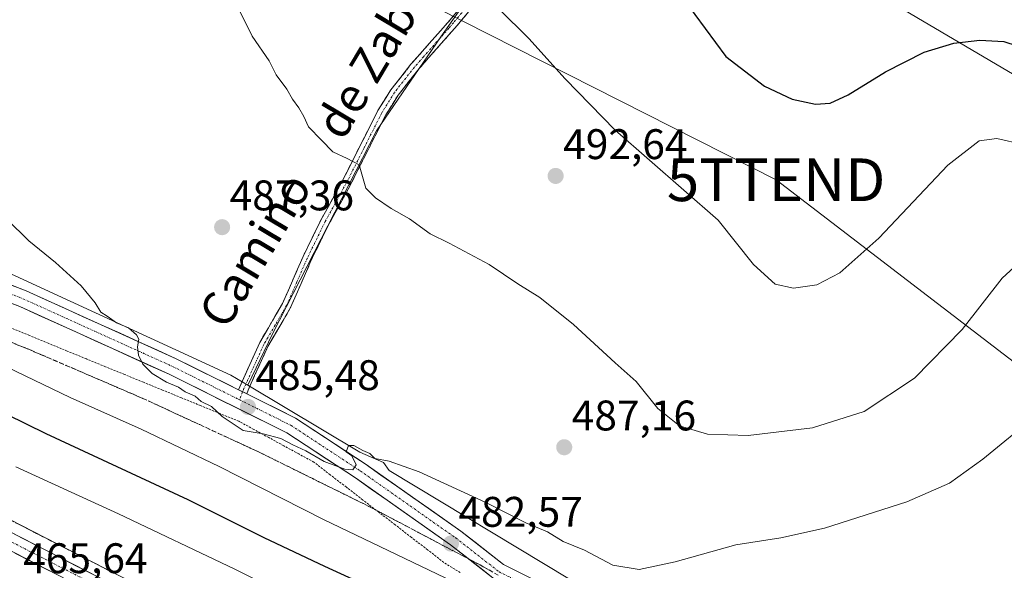
# Model space of a CAD drawing. Units: metres. Extents: x 590453 to 593898, y 4724396 to 4726755.
# Drawn here: x 591290 to 591521, y 4725573 to 4725702 of the extents above; entities that cross this region are included whole.
import ezdxf
from ezdxf.enums import TextEntityAlignment as Align

# ---------------------------------------------------------------- set-up
doc = ezdxf.new("R2010")
doc.units = ezdxf.units.M
doc.header["$MEASUREMENT"] = 0
for name, pattern in [('TRAZO_Y_PUNTO', [1, 0.5, -0.25, 0, -0.25]), ('TRAZOS', [0.75, 0.5, -0.25]), ('TRAZOSX2', [1.5, 1, -0.5])]:
    doc.linetypes.add(name, pattern=pattern)
doc.layers.get('0').update_dxf_attribs({"lineweight": 5})
for name, color, linetype, lineweight in [('Alambrada virtual', 2, 'TRAZOS', 0), ('Arcén (en calzada doble)', 9, 'Continuous', 13), ('Camino', 19, 'TRAZOSX2', 0), ('Camino Cxs', 19, 'Continuous', 0), ('Camino eje', 19, 'TRAZO_Y_PUNTO', 0), ('Carretera de calzada única', 19, 'Continuous', 13), ('Carretera de calzada única Cxs', 19, 'Continuous', 13), ('Carretera de calzada única eje', 19, 'TRAZO_Y_PUNTO', 0), ('Carátula', 7, 'Continuous', 5), ('Cultivos herbáceos CxS', 92, 'Continuous', 0), ('Cultivos leñosos CxS', 92, 'Continuous', 0), ('Curva de nivel maestra', 36, 'Continuous', 30), ('Curva de nivel normal', 36, 'Continuous', 0), ('Núcleo urbano CxS', 19, 'Continuous', 0), ('Pista', 135, 'Continuous', 13), ('Pista Cxs', 135, 'Continuous', 0), ('Pista eje', 135, 'TRAZO_Y_PUNTO', 0), ('Punto de cota en terreno', 7, 'Continuous', 0), ('Rótulo de punto de cota en terreno', 19, 'Continuous', 0), ('Talud superficial', 39, 'TRAZOSX2', 0), ('Tendido', 6, 'Continuous', 0), ('Texto cartográfico', 19, 'Continuous', 0), ('Torre de tendido puntual', 7, 'Continuous', 0)]:
    doc.layers.add(name, color=color, linetype=linetype, lineweight=lineweight)
doc.styles.add('Arial', font='txt', dxfattribs={"height": 0.2})

# ---------------------------------------------------------------- blocks, each defined once
blk = doc.blocks.new('5PATER')
at = {"layer": 'Carátula', "linetype": 'Continuous', "lineweight": 5}
h = blk.add_hatch(color=250, dxfattribs=at)
edge = h.paths.add_edge_path()
edge.add_ellipse((0, 0.01), major_axis=(-1.33, -1.34), ratio=0.999422, start_angle=0, end_angle=360)
blk = doc.blocks.new('5TTEND')
blk.add_text('5TTEND', height=10).set_placement((0, 0), align=Align.MIDDLE_CENTER)
blk = doc.blocks.new('*U229')
at = {"layer": 'Carretera de calzada única Cxs', "color": 19, "linetype": 'Continuous', "lineweight": 13}
for points in [[(591297.17, 4725572.69, 465.81), (591293.04, 4725574.8, 465.86), (591288.92, 4725576.92, 465.91)], [(591286.61, 4725582.48, 466.08), (591290.76, 4725580.35, 465.96), (591294.92, 4725578.22, 465.95), (591299.07, 4725576.08, 465.85), (591303.22, 4725573.95, 465.83), (591307.38, 4725571.82, 465.73)]]:
    blk.add_polyline3d(points, dxfattribs=at)

msp = doc.modelspace()

# ---------------------------------------------------------------- linework, layer by layer
at = {"layer": 'Alambrada virtual', "color": 2, "linetype": 'TRAZOS', "lineweight": 0}
msp.add_polyline3d([(591393.29, 4725572.32, 480.73), (591389.46, 4725574.72, 480.97), (591385.65, 4725577.66, 481.63), (591381.85, 4725580.59, 482.26), (591378.04, 4725583.53, 482.88), (591374.23, 4725586.46, 483.31), (591370.42, 4725589.4, 483.79), (591366.62, 4725592.33, 484.11), (591362.81, 4725595.27, 484.17), (591359, 4725598.2, 484.67), (591355.48, 4725600.12, 484.56), (591351.95, 4725602.04, 484.57), (591348.43, 4725603.96, 484.72), (591344.9, 4725605.88, 484.77), (591341.38, 4725607.8, 485.08), (591336.91, 4725609.62, 484.91), (591332.45, 4725611.45, 484.6), (591327.98, 4725613.27, 484.55), (591323.52, 4725615.1, 484.39), (591319.05, 4725616.92, 484.29), (591314.59, 4725618.75, 484.42), (591310.12, 4725620.57, 484.12), (591305.66, 4725622.4, 483.91), (591301.19, 4725624.22, 483.87), (591296.75, 4725626.05, 483.51), (591292.31, 4725627.89, 483.29), (591287.87, 4725629.72, 483.3)], dxfattribs=at)
at = {"layer": 'Arcén (en calzada doble)', "color": 9, "linetype": 'Continuous', "lineweight": 13}
msp.add_lwpolyline([(591279.44, 4725588.96), (591312.66, 4725571.93), (591334.73, 4725560.98), (591362.14, 4725548.51), (591375.8, 4725542.58), (591385.44, 4725538.97), (591412.32, 4725530.3), (591431.39, 4725524.89), (591454.26, 4725519.29), (591464.01, 4725517.31), (591474.32, 4725515.84), (591488.61, 4725516.35)], dxfattribs=at)
at = {"layer": 'Camino', "color": 19, "linetype": 'TRAZOSX2', "lineweight": 0}
for points in [[(591341.35, 4725615.16), (591341.62, 4725615.88), (591346.31, 4725626.24), (591351.67, 4725635.39), (591356.47, 4725646.39), (591360.73, 4725655.09), (591365.72, 4725664.18), (591374, 4725680.57), (591377.04, 4725685.43), (591381.75, 4725691.42), (591386.06, 4725696.3), (591388.69, 4725699.29), (591390.95, 4725701.85), (591398.96, 4725711.45), (591402.38, 4725717.64), (591407.64, 4725725.6), (591413.94, 4725732.4), (591419.46, 4725737.4), (591432.06, 4725749.14), (591435.65, 4725751.85)], [(591436.69, 4725749.98), (591435.76, 4725749.28), (591433.42, 4725747.52), (591420.88, 4725735.84), (591415.43, 4725730.9), (591409.3, 4725724.29), (591404.19, 4725716.55), (591400.71, 4725710.25), (591392.55, 4725700.48), (591383.37, 4725690.07), (591378.77, 4725684.22), (591375.84, 4725679.54), (591367.59, 4725663.2), (591362.61, 4725654.12), (591358.39, 4725645.51), (591353.55, 4725634.43), (591348.19, 4725625.27), (591343.57, 4725615.08), (591343.25, 4725614.22)]]:
    msp.add_lwpolyline(points, dxfattribs=at)
at = {"layer": 'Camino Cxs', "color": 19, "linetype": 'Continuous', "lineweight": 0}
msp.add_lwpolyline([(591341.35, 4725615.16), (591343.25, 4725614.22)], dxfattribs=at)
msp.add_polyline3d([(591395.27, 4725703.74, 494.17), (591392.55, 4725700.48, 493.77), (591389.49, 4725697.01, 493.23), (591386.43, 4725693.54, 492.55), (591383.37, 4725690.07, 492.12), (591381.07, 4725687.15, 491.66), (591378.77, 4725684.22, 491.39), (591377.31, 4725681.88, 491.07), (591375.84, 4725679.54, 490.78), (591373.78, 4725675.46, 490.63), (591371.72, 4725671.37, 490.2), (591369.65, 4725667.29, 489.94), (591367.59, 4725663.2, 489.54), (591365.93, 4725660.17, 489.15), (591364.27, 4725657.15, 488.9), (591362.61, 4725654.12, 488.51), (591360.5, 4725649.82, 488.16), (591358.39, 4725645.51, 487.92), (591356.78, 4725641.82, 487.47), (591355.16, 4725638.12, 487.23), (591353.55, 4725634.43, 486.99), (591351.76, 4725631.38, 486.66), (591349.98, 4725628.32, 486.5), (591348.19, 4725625.27, 486.27), (591346.65, 4725621.87, 485.99), (591345.11, 4725618.48, 485.77), (591343.57, 4725615.08, 485.54), (591343.25, 4725614.22, 485.49), (591342.71, 4725614.49, 485.5), (591341.35, 4725615.16, 485.53), (591341.62, 4725615.88, 485.56), (591343.18, 4725619.33, 485.79), (591344.75, 4725622.79, 486.07), (591346.31, 4725626.24, 486.33), (591348.1, 4725629.29, 486.59), (591349.88, 4725632.34, 486.74), (591351.67, 4725635.39, 486.93), (591353.27, 4725639.06, 487.27), (591354.87, 4725642.72, 487.49), (591356.47, 4725646.39, 487.76), (591358.6, 4725650.74, 488.18), (591360.73, 4725655.09, 488.47), (591362.39, 4725658.12, 488.87), (591364.06, 4725661.15, 489.18), (591365.72, 4725664.18, 489.49), (591367.79, 4725668.28, 489.9), (591369.86, 4725672.38, 490.19), (591371.93, 4725676.47, 490.51), (591374, 4725680.57, 490.81), (591375.52, 4725683, 490.99), (591377.04, 4725685.43, 491.22), (591379.4, 4725688.43, 491.54), (591381.75, 4725691.42, 491.96), (591383.91, 4725693.86, 492.35), (591386.06, 4725696.3, 492.76), (591388.69, 4725699.29, 493.35), (591390.95, 4725701.85, 493.76), (591393.62, 4725705.05, 494.2)], dxfattribs=at)
at = {"layer": 'Camino eje', "color": 19, "linetype": 'TRAZO_Y_PUNTO', "lineweight": 0}
for points in [[(591395.76, 4725705.97), (591391.75, 4725701.17), (591390.62, 4725699.89), (591389.31, 4725698.39), (591384.72, 4725693.19), (591382.56, 4725690.75), (591377.91, 4725684.83), (591374.92, 4725680.06), (591370.78, 4725671.86), (591366.66, 4725663.69), (591361.67, 4725654.61), (591357.43, 4725645.95), (591355.03, 4725640.45), (591352.61, 4725634.91), (591349.93, 4725630.33), (591347.25, 4725625.76), (591344.91, 4725620.58), (591342.6, 4725615.48), (591342.3, 4725614.69)], [(591342.3, 4725614.69), (591341.59, 4725612.81)]]:
    msp.add_lwpolyline(points, dxfattribs=at)
at = {"layer": 'Carretera de calzada única', "color": 19, "linetype": 'Continuous', "lineweight": 13}
for points in [[(591230.01, 4725606.79), (591276.53, 4725583.27), (591301.3, 4725570.57)], [(591488.61, 4725516.35), (591488.21, 4725516.18), (591483.1, 4725514.88), (591478.17, 4725514.01), (591473.58, 4725513.91), (591463.64, 4725514.83), (591453.71, 4725516.84), (591430.76, 4725522.47), (591411.6, 4725527.91), (591384.62, 4725536.6), (591374.85, 4725540.26), (591361.12, 4725546.23), (591333.67, 4725558.72), (591311.53, 4725569.69), (591278.3, 4725586.74)]]:
    msp.add_lwpolyline(points, dxfattribs=at)
at = {"layer": 'Carretera de calzada única eje', "color": 19, "linetype": 'TRAZO_Y_PUNTO', "lineweight": 0}
msp.add_lwpolyline([(591283.32, 4725581.98), (591299.92, 4725573.46), (591310.64, 4725567.96)], dxfattribs=at)
at = {"layer": 'Cultivos herbáceos CxS', "color": 92, "linetype": 'Continuous', "lineweight": 0}
for points in [[(591439.57, 4725753.6, 502.16), (591429.9, 4725743.68, 500.44), (591409.6, 4725727.44, 496.99), (591388.72, 4725697.87, 493.38), (591373.64, 4725675.83, 490.83), (591349.28, 4725628.27, 486.42), (591343.55, 4725616.21, 485.45)], [(591526.19, 4725544.67, 476.33), (591499.24, 4725545.98, 474.32), (591464.73, 4725551.24, 476.4), (591423.65, 4725568, 479.46), (591418.94, 4725570.83, 479.97), (591376.66, 4725596.26, 484.43), (591375.29, 4725598.11, 484.63), (591369.75, 4725600.54, 484.86), (591343.55, 4725616.21, 485.45), (591349.28, 4725628.27, 486.42), (591373.64, 4725675.83, 490.83), (591388.72, 4725697.87, 493.38), (591409.6, 4725727.44, 496.99)], [(591343.55, 4725616.21, 485.45), (591369.75, 4725600.54, 484.86), (591375.29, 4725598.11, 484.63), (591376.66, 4725596.26, 484.43), (591418.94, 4725570.83, 479.97), (591423.65, 4725568, 479.46), (591464.73, 4725551.24, 476.4), (591499.24, 4725545.98, 474.32), (591526.19, 4725544.67, 476.33)]]:
    msp.add_polyline3d(points, dxfattribs=at)
at = {"layer": 'Cultivos leñosos CxS', "color": 92, "linetype": 'Continuous', "lineweight": 0}
for points in [[(591439.57, 4725753.6, 502.16), (591429.9, 4725743.68, 500.44), (591409.6, 4725727.44, 496.99), (591388.72, 4725697.87, 493.38), (591373.64, 4725675.83, 490.83), (591349.28, 4725628.27, 486.42), (591343.55, 4725616.21, 485.45)], [(591409.6, 4725727.44, 496.99), (591388.72, 4725697.87, 493.38), (591373.64, 4725675.83, 490.83), (591349.28, 4725628.27, 486.42), (591343.55, 4725616.21, 485.45), (591343.55, 4725616.21, 485.45), (591339.52, 4725618.61, 485.55), (591282.99, 4725644.58, 483.9), (591247.67, 4725657.9, 482.45), (591266.96, 4725697.91, 485.6), (591232.24, 4725718.21, 486.28)], [(591247.67, 4725657.9, 482.45), (591282.99, 4725644.58, 483.9), (591339.52, 4725618.61, 485.55), (591343.55, 4725616.21, 485.45)]]:
    msp.add_polyline3d(points, dxfattribs=at)
at = {"layer": 'Curva de nivel maestra', "color": 36, "linetype": 'Continuous', "lineweight": 30}
for points in [[(591443.47, 4725709.71, 500), (591455.56, 4725693.24, 500), (591464.59, 4725686.29, 500), (591471.09, 4725683.23, 500), (591476.57, 4725682.09, 500), (591480.02, 4725682.3, 500), (591484.23, 4725684.23, 500), (591493, 4725689.64, 500), (591502.09, 4725694.25, 500), (591509, 4725696.35, 500), (591515.08, 4725697.05, 500), (591520.75, 4725696.75, 500), (591526.75, 4725694.82, 500)], [(591263.48, 4725620.93, 475), (591296.2, 4725604.91, 475), (591329.44, 4725589.44, 475), (591347.25, 4725580.55, 475), (591361.46, 4725573.81, 475), (591376.5, 4725566.99, 475), (591397.36, 4725556.54, 475), (591425.79, 4725543.63, 475), (591446.41, 4725535.58, 475), (591460.46, 4725531.3, 475), (591465.8, 4725530.27, 475), (591467.04, 4725530.13, 475), (591467.35, 4725533.26, 475), (591468.42, 4725536.93, 475), (591468.46, 4725537.68, 475), (591468.55, 4725539.26, 475), (591473.9, 4725541.59, 475), (591476.43, 4725544.93, 475), (591479.2, 4725546.97, 475), (591488.16, 4725546.79, 475), (591507.26, 4725543.95, 475), (591519.5, 4725542.33, 475), (591523.09, 4725541.1, 475)]]:
    msp.add_polyline3d(points, dxfattribs=at)
at = {"layer": 'Curva de nivel normal', "color": 36, "linetype": 'Continuous', "lineweight": 0}
for points in [[(591525, 4725645.58, 490), (591520.3, 4725641.29, 490), (591510.96, 4725629.31, 490), (591499.8, 4725617.85, 490), (591487.99, 4725610.04, 490), (591475.85, 4725606.21, 490), (591460.76, 4725604.42, 490), (591451.3, 4725604.73, 490), (591444.7, 4725606.73, 490), (591439.59, 4725610.75, 490), (591434.51, 4725617.09, 490), (591429.59, 4725621.46, 490), (591419.84, 4725630.42, 490), (591411.93, 4725636.8, 490), (591406.8, 4725640.01, 490), (591400.09, 4725644.5, 490), (591390.72, 4725649.48, 490), (591386.27, 4725651.7, 490), (591381.39, 4725655.24, 490), (591377.1, 4725657.63, 490), (591373.42, 4725660.1, 490), (591371.2, 4725662.41, 490), (591369.62, 4725667.87, 490), (591366.81, 4725669.38, 490), (591363.41, 4725670.9, 490), (591360.77, 4725673.66, 490), (591357.71, 4725676.76, 490), (591356.63, 4725679.19, 490), (591355.48, 4725681.24, 490), (591353.95, 4725683.25, 490), (591352.67, 4725685.62, 490), (591350.16, 4725688.96, 490), (591348.5, 4725692.22, 490), (591344.57, 4725698.03, 490), (591341.55, 4725704.01, 490)], [(591402.37, 4725704.42, 495), (591409.42, 4725697.47, 495), (591417.93, 4725688, 495), (591429.64, 4725676.02, 495), (591453.74, 4725654.89, 495), (591462.05, 4725644.53, 495), (591467.16, 4725639.89, 495), (591471.45, 4725638.96, 495), (591476.89, 4725639.78, 495), (591482.32, 4725642.59, 495), (591491.43, 4725650.68, 495), (591507.57, 4725667.75, 495), (591514.95, 4725673.49, 495), (591519.12, 4725674.07, 495), (591525.28, 4725672.62, 495)], [(591528.26, 4725609.08, 485), (591515.82, 4725598.92, 485), (591507.98, 4725593.31, 485), (591498, 4725588.89, 485), (591478.67, 4725582.75, 485), (591468.48, 4725580.48, 485), (591457.91, 4725578.84, 485), (591443.7, 4725574.83, 485), (591435.27, 4725573.07, 485), (591429.04, 4725574.11, 485), (591422.44, 4725577.6, 485), (591417.44, 4725579.6, 485), (591413.74, 4725581.9, 485), (591408.7, 4725584, 485), (591399.12, 4725588.84, 485), (591383.66, 4725595.96, 485), (591376.63, 4725598.45, 485), (591373.27, 4725599.08, 485), (591372.1, 4725600.25, 485), (591370.44, 4725600.93, 485), (591368.4, 4725602.09, 485), (591367.12, 4725602.09, 485), (591366.6, 4725600.62, 485), (591367.89, 4725599.67, 485), (591368.89, 4725597.56, 485), (591368.14, 4725596.42, 485), (591366.27, 4725596.59, 485), (591361.39, 4725598.36, 485), (591357.08, 4725600.88, 485), (591354.05, 4725602.24, 485), (591351.28, 4725603.73, 485), (591347.13, 4725604.82, 485), (591342.44, 4725605.62, 485), (591337.49, 4725608.88, 485), (591335, 4725611.21, 485), (591332.6, 4725612.42, 485), (591331.16, 4725613.64, 485), (591328.84, 4725614.66, 485), (591327.27, 4725615.76, 485), (591324.44, 4725616.92, 485), (591321.06, 4725618.94, 485), (591318.88, 4725621.2, 485), (591317.88, 4725623.25, 485), (591317.65, 4725625.24, 485), (591317.96, 4725627.01, 485), (591317.45, 4725628.07, 485), (591315.51, 4725629.64, 485), (591312.7, 4725630.82, 485), (591310.57, 4725632.37, 485), (591309.06, 4725633.36, 485), (591307.7, 4725635.53, 485), (591304.41, 4725639.49, 485), (591298.43, 4725645.02, 485), (591292.15, 4725650.06, 485), (591287, 4725655.13, 485)], [(591274.37, 4725626.56, 480), (591301.89, 4725613.37, 480), (591318.49, 4725605.97, 480), (591336.77, 4725597.18, 480), (591361.25, 4725584.74, 480), (591401.17, 4725565.62, 480)], [(591289.15, 4725597.13, 470), (591313.19, 4725586.12, 470), (591340.49, 4725573.12, 470), (591365.15, 4725560.75, 470)]]:
    msp.add_polyline3d(points, dxfattribs=at)
at = {"layer": 'Núcleo urbano CxS', "color": 19, "linetype": 'Continuous', "lineweight": 0}
for points in [[(591014.4, 4725703.76, 468.33), (591073.81, 4725686.67, 467.95), (591090.87, 4725684.11, 469.12), (591179.76, 4725670.92, 478.38), (591224.58, 4725662.26, 481.76), (591247.67, 4725657.9, 482.45), (591282.99, 4725644.58, 483.9), (591339.52, 4725618.61, 485.55), (591343.55, 4725616.21, 485.45), (591369.75, 4725600.54, 484.86), (591375.29, 4725598.11, 484.63), (591376.66, 4725596.26, 484.43), (591418.94, 4725570.83, 479.97), (591423.65, 4725568, 479.46), (591464.73, 4725551.24, 476.4), (591499.24, 4725545.98, 474.32), (591526.19, 4725544.67, 476.33)], [(591247.67, 4725657.9, 482.45), (591282.99, 4725644.58, 483.9), (591339.52, 4725618.61, 485.55), (591343.55, 4725616.21, 485.45)], [(591343.55, 4725616.21, 485.45), (591369.75, 4725600.54, 484.86), (591375.29, 4725598.11, 484.63), (591376.66, 4725596.26, 484.43), (591418.94, 4725570.83, 479.97), (591423.65, 4725568, 479.46), (591464.73, 4725551.24, 476.4), (591499.24, 4725545.98, 474.32), (591526.19, 4725544.67, 476.33)]]:
    msp.add_polyline3d(points, dxfattribs=at)
at = {"layer": 'Pista', "color": 135, "linetype": 'Continuous', "lineweight": 13}
for points in [[(591102.77, 4725781.53), (591102.64, 4725777.5), (591101.19, 4725762.19), (591099.42, 4725742.23), (591096.11, 4725733.8), (591085.52, 4725711.65), (591083.15, 4725703.44), (591079.96, 4725696.05), (591080.55, 4725694.8), (591088.61, 4725690.77), (591126.78, 4725681.78), (591153.23, 4725676.07), (591182.2, 4725671.17), (591196.77, 4725669.25), (591211.57, 4725664.9), (591233.11, 4725657.3), (591252.94, 4725652.7), (591263.71, 4725649), (591291.58, 4725638.33), (591326.75, 4725622.42), (591341.35, 4725615.16)], [(591504.53, 4725528.21), (591502.14, 4725535.13), (591497.04, 4725538.1), (591488.56, 4725540.37), (591473.63, 4725541.95), (591458.2, 4725543.73), (591449.5, 4725548), (591432.84, 4725555.46), (591412.96, 4725565), (591401.34, 4725570.81), (591391.06, 4725578.84), (591368.74, 4725594.51), (591352.68, 4725605.06), (591325.04, 4725618.8), (591290.04, 4725634.64), (591262.35, 4725645.24)], [(591343.25, 4725614.22), (591354.67, 4725608.54), (591370.99, 4725597.82), (591393.44, 4725582.05), (591403.48, 4725574.21), (591414.72, 4725568.59), (591434.53, 4725559.08), (591451.2, 4725551.62), (591459.34, 4725547.63), (591474.07, 4725545.92), (591489.3, 4725544.32), (591498.6, 4725541.83), (591503.06, 4725539.23)]]:
    msp.add_lwpolyline(points, dxfattribs=at)
at = {"layer": 'Pista Cxs', "color": 135, "linetype": 'Continuous', "lineweight": 0}
msp.add_lwpolyline([(591341.35, 4725615.16), (591343.25, 4725614.22)], dxfattribs=at)
for points in [[(591286.93, 4725640.11, 483.83), (591291.58, 4725638.33, 483.85), (591295.98, 4725636.34, 484.11), (591300.37, 4725634.35, 484.24), (591304.77, 4725632.36, 484.37), (591309.17, 4725630.38, 484.65), (591313.56, 4725628.39, 484.73), (591317.96, 4725626.4, 485), (591322.35, 4725624.41, 485.17), (591326.75, 4725622.42, 485.27), (591330.74, 4725620.44, 485.45), (591334.73, 4725618.45, 485.4), (591338.72, 4725616.47, 485.47), (591341.35, 4725615.16, 485.49), (591342.71, 4725614.49, 485.51), (591343.25, 4725614.22, 485.49), (591346.69, 4725612.5, 485.42), (591350.68, 4725610.52, 485.41), (591354.67, 4725608.54, 485.19), (591358.75, 4725605.86, 485.16), (591362.83, 4725603.18, 485.03), (591366.91, 4725600.5, 484.99), (591370.99, 4725597.82, 484.65), (591374.73, 4725595.19, 484.66), (591378.47, 4725592.56, 484.36), (591382.22, 4725589.94, 484.02), (591385.96, 4725587.31, 483.43), (591389.7, 4725584.68, 483.06), (591393.44, 4725582.05, 482.49), (591396.79, 4725579.44, 482.11), (591400.14, 4725576.82, 481.61), (591403.48, 4725574.21, 481.3), (591407.23, 4725572.34, 480.77)], [(591401.34, 4725570.81, 481.12), (591397.91, 4725573.49, 481.74), (591394.49, 4725576.16, 481.88), (591391.06, 4725578.84, 482.54), (591387.34, 4725581.45, 482.83), (591383.62, 4725584.06, 483.49), (591379.9, 4725586.67, 483.79), (591376.18, 4725589.29, 484.38), (591372.46, 4725591.9, 484.49), (591368.74, 4725594.51, 484.7), (591364.73, 4725597.15, 484.8), (591360.71, 4725599.79, 484.99), (591356.69, 4725602.42, 484.98), (591352.68, 4725605.06, 485.06), (591348.73, 4725607.03, 485.14), (591344.78, 4725608.99, 485.36), (591340.83, 4725610.95, 485.35), (591336.88, 4725612.91, 485.28), (591332.93, 4725614.88, 485.14), (591328.98, 4725616.84, 485.1), (591325.04, 4725618.8, 485.08), (591320.66, 4725620.78, 484.85), (591316.29, 4725622.76, 484.84), (591311.91, 4725624.74, 484.6), (591307.54, 4725626.72, 484.47), (591303.16, 4725628.7, 484.39), (591298.79, 4725630.68, 484.1), (591294.41, 4725632.66, 483.97), (591290.04, 4725634.64, 483.8), (591285.42, 4725636.41, 483.57)]]:
    msp.add_polyline3d(points, dxfattribs=at)
at = {"layer": 'Pista eje', "color": 135, "linetype": 'TRAZO_Y_PUNTO', "lineweight": 0}
for points in [[(591100.83, 4725782.89), (591100.63, 4725777.46), (591099.2, 4725762.38), (591097.45, 4725742.69), (591094.28, 4725734.59), (591083.64, 4725712.37), (591081.26, 4725704.11), (591077.77, 4725696.02), (591079.04, 4725693.32), (591087.93, 4725688.87), (591126.34, 4725679.82), (591152.86, 4725674.11), (591181.91, 4725669.19), (591196.35, 4725667.28), (591210.96, 4725663), (591232.55, 4725655.38), (591252.39, 4725650.77), (591263.03, 4725647.12), (591290.81, 4725636.49), (591325.89, 4725620.61), (591341.59, 4725612.81)], [(591341.59, 4725612.81), (591353.67, 4725606.8), (591369.87, 4725596.16), (591392.25, 4725580.45), (591402.41, 4725572.51), (591413.84, 4725566.79), (591433.68, 4725557.27), (591450.35, 4725549.81), (591458.77, 4725545.68), (591473.85, 4725543.93), (591488.93, 4725542.35), (591497.82, 4725539.97), (591503.53, 4725536.63)]]:
    msp.add_lwpolyline(points, dxfattribs=at)
at = {"layer": 'Talud superficial', "color": 39, "linetype": 'TRAZOSX2', "lineweight": 0}
for points in [[(591402.23, 4725571.72, 481.39), (591397.94, 4725574.12, 481.85), (591393.6, 4725576.41, 482.29), (591389.26, 4725578.69, 482.62), (591380.58, 4725583.27, 483.35), (591376.24, 4725585.55, 483.58), (591371.9, 4725587.84, 483.67), (591367.51, 4725590.01, 483.47), (591363.12, 4725592.17, 483.28), (591358.72, 4725594.34, 483.34), (591349.94, 4725598.68, 483.17), (591345.55, 4725600.84, 483.21), (591318.91, 4725613.14, 483.27), (591314.42, 4725615.07, 483.22), (591309.92, 4725617, 483.44), (591291.96, 4725624.72, 482.39), (591282.88, 4725628.34, 482.24)], [(591288.93, 4725625.93, 482.31), (591290.45, 4725625.32, 482.33), (591291.96, 4725624.72, 482.39), (591293.46, 4725624.08, 482.52), (591294.95, 4725623.43, 482.78), (591296.45, 4725622.79, 482.91), (591297.95, 4725622.15, 482.85), (591299.44, 4725621.5, 482.74), (591300.94, 4725620.86, 482.71), (591302.44, 4725620.22, 482.74), (591303.93, 4725619.57, 482.99), (591305.43, 4725618.93, 483.01), (591306.93, 4725618.29, 483.05), (591308.42, 4725617.64, 483.26), (591309.92, 4725617, 483.44), (591311.42, 4725616.36, 483.14), (591312.92, 4725615.71, 483.11), (591314.42, 4725615.07, 483.22), (591315.92, 4725614.43, 483.63), (591317.41, 4725613.78, 483.3), (591318.91, 4725613.14, 483.27), (591320.39, 4725612.46, 483.27), (591321.87, 4725611.77, 483.15), (591323.35, 4725611.09, 483.21), (591324.83, 4725610.41, 483.23), (591326.31, 4725609.72, 483.36), (591327.79, 4725609.04, 483.32), (591329.27, 4725608.36, 483.33), (591330.75, 4725607.67, 483.3), (591332.23, 4725606.99, 483.34), (591333.71, 4725606.31, 483.22), (591335.19, 4725605.62, 483.24), (591336.67, 4725604.94, 483.38), (591338.15, 4725604.26, 483.61), (591339.63, 4725603.57, 483.26), (591341.11, 4725602.89, 483.22), (591342.59, 4725602.21, 483.22), (591344.07, 4725601.52, 483.13), (591345.55, 4725600.84, 483.21), (591347.01, 4725600.12, 483.17), (591348.48, 4725599.4, 483.17), (591349.94, 4725598.68, 483.17), (591351.4, 4725597.96, 483.27), (591352.87, 4725597.23, 483.28), (591354.33, 4725596.51, 483.31), (591355.79, 4725595.79, 483.19), (591357.26, 4725595.06, 483.28), (591358.72, 4725594.34, 483.34), (591360.19, 4725593.62, 483.34), (591361.65, 4725592.89, 483.25), (591363.12, 4725592.17, 483.28), (591364.58, 4725591.45, 483.19), (591366.05, 4725590.73, 483.21), (591367.51, 4725590.01, 483.47), (591368.97, 4725589.29, 483.55), (591370.44, 4725588.56, 483.7), (591371.9, 4725587.84, 483.67), (591373.35, 4725587.08, 483.66), (591374.79, 4725586.31, 483.54), (591376.24, 4725585.55, 483.58), (591377.69, 4725584.79, 483.54), (591379.13, 4725584.03, 483.36), (591380.58, 4725583.27, 483.35), (591382.03, 4725582.51, 483.19), (591383.47, 4725581.74, 483.13), (591384.92, 4725580.98, 483.04), (591386.37, 4725580.22, 483.26), (591387.81, 4725579.45, 482.79), (591389.26, 4725578.69, 482.62), (591390.71, 4725577.93, 482.59), (591392.15, 4725577.17, 482.47), (591393.6, 4725576.41, 482.29), (591395.05, 4725575.65, 482.07), (591396.49, 4725574.88, 481.99), (591397.94, 4725574.12, 481.85), (591399.37, 4725573.32, 481.72), (591400.8, 4725572.52, 481.57)], [(591287.74, 4725584.7, 466.07), (591291.9, 4725582.57, 466), (591296.05, 4725580.44, 465.96), (591300.2, 4725578.32, 465.88), (591304.35, 4725576.19, 465.84), (591308.51, 4725574.06, 465.73), (591312.66, 4725571.93, 465.7)], [(591311.28, 4725572.64, 465.64), (591309.89, 4725573.35, 465.68), (591308.51, 4725574.06, 465.73), (591307.12, 4725574.77, 465.72), (591305.74, 4725575.48, 465.75), (591304.35, 4725576.19, 465.84), (591302.97, 4725576.9, 465.81), (591301.58, 4725577.61, 465.83), (591300.2, 4725578.32, 465.88), (591298.82, 4725579.03, 465.88), (591297.43, 4725579.73, 465.92), (591296.05, 4725580.44, 465.96), (591294.67, 4725581.15, 466.01), (591293.28, 4725581.86, 466.07), (591291.9, 4725582.57, 466), (591290.51, 4725583.28, 466.03), (591289.13, 4725583.99, 466.11)]]:
    msp.add_polyline3d(points, dxfattribs=at)
at = {"layer": 'Tendido', "color": 6, "linetype": 'Continuous', "lineweight": 0}
for points in [[(593753.23, 4724439.7, 473.21), (593686.74, 4724526.4, 463.7), (593701.01, 4724785.65, 518.1), (593630.83, 4724914.52, 516.05), (593406.31, 4725076.48, 513.73), (593269.6, 4725116.08, 491.07), (593086.36, 4725171.57, 484.86), (592920.75, 4725178.34, 517.58), (592759.89, 4725186.18, 505.58), (592557.89, 4725195.96, 492.4), (592433.09, 4725237.53, 488.11), (592302.06, 4725280.24, 495.72), (592205.58, 4725312.36, 487.23), (592022.52, 4725371.82, 485.01), (591894.62, 4725413.47, 483.61), (591765.92, 4725547.06, 483.61), (591628.44, 4725626.98, 498.09), (591488.92, 4725709.18, 503.59), (591320, 4725795.55, 495.97), (591182.7, 4725865.65, 491.76), (591041.28, 4725937.85, 489.73), (590826.69, 4726042.19, 496.3), (590647.73, 4726129.98, 513.31), (590460.88, 4726120.14, 506.17)], [(591296.37, 4725750.99, 489.88), (591467.35, 4725664.36, 497.35), (591605.89, 4725558.25, 481.34), (591791.13, 4725419.5, 471.8), (591926.91, 4725376.57, 482.1), (592073.76, 4725327.59, 478.06), (592234.19, 4725275.3, 482.79), (592394.99, 4725224.75, 485.66), (592547.63, 4725173.83, 489.28), (592664.62, 4725020.79, 478.24), (592708.04, 4724928.38, 484.19), (592749.81, 4724840.04, 474.11), (592789.26, 4724760.95, 467.44), (592828.67, 4724681.93, 457.8), (592868.49, 4724601.39, 450.99), (592907.52, 4724521.78, 451.2), (592949.66, 4724435.82, 443.86), (592953.02, 4724429.05, 442.78)]]:
    msp.add_polyline3d(points, dxfattribs=at)

# ---------------------------------------------------------------- block references
at = {"layer": 'Carretera de calzada única Cxs', "color": 19, "linetype": 'Continuous', "lineweight": 13}
msp.add_blockref('*U229', (0, 0), dxfattribs=at)
at = {"layer": 'Punto de cota en terreno', "linetype": 'Continuous', "lineweight": 0}
for p in [(591415.67, 4725665.26, 492.64), (591337.49, 4725653.25, 487.36), (591343.55, 4725611.14, 485.48), (591417.68, 4725601.69, 487.16), (591391.12, 4725579.12, 482.57)]:
    msp.add_blockref('5PATER', p, dxfattribs=at)
at = {"layer": 'Torre de tendido puntual', "linetype": 'Continuous', "lineweight": 0}
msp.add_blockref('5TTEND', (591467.35, 4725664.36, 497.35), dxfattribs=at)

# ---------------------------------------------------------------- texts
at = {"layer": 'Rótulo de punto de cota en terreno', "color": 19, "linetype": 'Continuous', "lineweight": 0, "style": 'Arial'}
for s, p in [('492,64', (591417.43, 4725667.02)), ('487,36', (591339.25, 4725655.01)), ('485,48', (591345.31, 4725612.9)), ('487,16', (591419.44, 4725603.45)), ('482,57', (591392.88, 4725580.88)), ('465,64', (591290.86, 4725570.01))]:
    msp.add_text(s, height=7, dxfattribs=at).set_placement(p, align=Align.BOTTOM_LEFT)
at = {"layer": 'Texto cartográfico', "color": 19, "linetype": 'Continuous', "lineweight": 0, "style": 'Arial'}
for s, rotation, p in [('de Zabalburua', 59.1954, (591381.4, 4725707.22)), ('Camino', 59.1492, (591345.19, 4725647.94))]:
    msp.add_text(s, height=8, rotation=rotation, dxfattribs=at).set_placement(p, align=Align.MIDDLE_CENTER)

doc.saveas('drawing.dxf')
